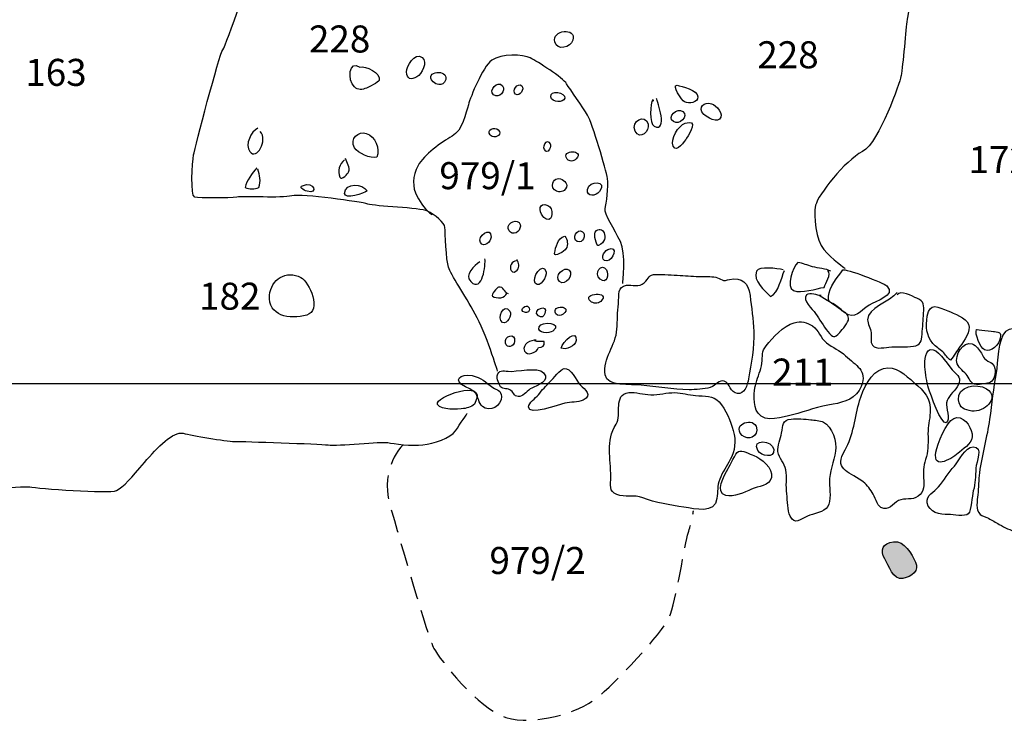
# Model space of a CAD drawing. Extents: x -676 to 898, y -847 to 1150.
# Drawn here: x 122 to 182, y 399 to 442 of the extents above; entities that cross this region are included whole.
import ezdxf

# ---------------------------------------------------------------- set-up
doc = ezdxf.new("R2010")
doc.units = 0
doc.header["$MEASUREMENT"] = 0
doc.linetypes.add('AI9-LType1', pattern=[2.116667, 1.411111, -0.705556])
doc.layers.add('LAYER_1', color=160, linetype='Continuous')
doc.styles.add('STD', font='txt')

msp = doc.modelspace()

# ---------------------------------------------------------------- hatches: boundary and pattern name
at = {"layer": 'LAYER_1'}
h = msp.add_hatch(color=253, dxfattribs=at)
edge = h.paths.add_edge_path()
edge.add_spline(control_points=[(175.022, 408.696), (175.29, 408.282), (175.5, 407.402), (176.132, 407.501), (176.673, 407.587), (177.145, 408.001), (176.903, 408.488), (176.657, 408.996), (176.227, 409.805), (175.564, 409.735), (174.901, 409.665), (174.704, 409.212), (175.022, 408.696)], knot_values=[0, 0, 0, 0, 1, 1, 1, 2, 2, 2, 3, 3, 3, 4, 4, 4, 4], degree=3, periodic=0)

# ---------------------------------------------------------------- linework, layer by layer
at = {"layer": 'LAYER_1', "color": 230}
msp.add_line((-595.826, 419.358), (898.153, 419.358), dxfattribs=at)
at = {"layer": 'LAYER_1', "color": 7}
for points, knots in [([(151.467, 420.107), (151.467, 420.107), (150.756, 422.456), (150.112, 423.593), (149.475, 424.734), (148.621, 426.012), (148.481, 426.442), (148.337, 426.866), (148.264, 428.574), (148.264, 428.854), (148.264, 429.141), (147.627, 429.642), (147.2, 429.855), (146.769, 430.068), (143.997, 430.142), (143.573, 430.282), (143.146, 430.423), (139.584, 430.923), (138.946, 430.78), (138.306, 430.636), (136.03, 430.78), (135.6, 430.709), (135.176, 430.636), (133.325, 430.636), (133.038, 430.709), (132.758, 430.78), (132.898, 432.838), (132.968, 433.271), (133.038, 433.695), (134.536, 439.39), (134.749, 439.677), (134.96, 439.957), (136.598, 444.798), (136.668, 445.225), (136.741, 445.648), (136.952, 450.556), (137.168, 451.697), (137.378, 452.834), (138.446, 458.172), (138.519, 458.953), (138.589, 459.734), (139.443, 464.074), (139.517, 464.647), (139.584, 465.215), (140.441, 473.678), (140.441, 473.678)], [0, 0, 0, 0, 1, 1, 1, 2, 2, 2, 3, 3, 3, 4, 4, 4, 5, 5, 5, 6, 6, 6, 7, 7, 7, 8, 8, 8, 9, 9, 9, 10, 10, 10, 11, 11, 11, 12, 12, 12, 13, 13, 13, 14, 14, 14, 15, 15, 15, 15]), ([(180.851, 461.088), (180.851, 461.088), (180.851, 458.032), (180.564, 456.821), (180.28, 455.607), (180.067, 452.907), (179.71, 452.267), (179.356, 451.627), (177.862, 446.573), (177.508, 446.005), (177.151, 445.438), (176.441, 442.019), (176.367, 441.378), (176.297, 440.741), (176.084, 438.319), (176.013, 438.038), (175.94, 437.752), (174.732, 434.055), (173.662, 433.488), (172.601, 432.914), (170.963, 430.849), (170.819, 430.212), (170.676, 429.568), (170.819, 428.071), (171.316, 427.51), (171.813, 426.936), (172.601, 426.369), (172.601, 426.369)], [0, 0, 0, 0, 1, 1, 1, 2, 2, 2, 3, 3, 3, 4, 4, 4, 5, 5, 5, 6, 6, 6, 7, 7, 7, 8, 8, 8, 9, 9, 9, 9]), ([(123.01, 454.546), (123.01, 454.546), (121.228, 454.112), (120.304, 452.194), (119.38, 450.272), (118.81, 447.356), (118.309, 446.292), (117.815, 445.225), (115.257, 440.17), (115.04, 439.317), (114.826, 438.462), (114.186, 434.336), (114.042, 432.704), (113.902, 431.063), (113.048, 427.363), (112.908, 426.796), (112.765, 426.229), (112.124, 423.953), (112.194, 422.743), (112.264, 421.532), (111.91, 418.97), (111.767, 418.613), (111.627, 418.256), (110.913, 416.197), (110.913, 415.693), (110.913, 415.2), (111.837, 414.629), (112.264, 414.419), (112.691, 414.202), (117.599, 413.348), (118.099, 413.068), (118.599, 412.781), (122.583, 413.135), (123.01, 413.068), (123.434, 412.991), (127.844, 412.635), (128.277, 412.851), (128.701, 413.068), (129.198, 413.635), (129.982, 414.559), (130.763, 415.483), (131.76, 416.481), (132.327, 416.334), (132.898, 416.197), (134.893, 415.84), (135.46, 415.84), (136.03, 415.84), (140.581, 415.693), (141.151, 415.624), (141.718, 415.554), (144.427, 415.84), (144.781, 415.767), (145.135, 415.693), (146.276, 415.554), (146.913, 415.624), (147.557, 415.693), (148.621, 416.054), (148.908, 416.481), (149.191, 416.908), (149.618, 417.548), (149.618, 417.548)], [0, 0, 0, 0, 1, 1, 1, 2, 2, 2, 3, 3, 3, 4, 4, 4, 5, 5, 5, 6, 6, 6, 7, 7, 7, 8, 8, 8, 9, 9, 9, 10, 10, 10, 11, 11, 11, 12, 12, 12, 13, 13, 13, 14, 14, 14, 15, 15, 15, 16, 16, 16, 17, 17, 17, 18, 18, 18, 19, 19, 19, 20, 20, 20, 20]), ([(154.94, 440.148), (155.077, 439.597), (155.922, 439.797), (156.052, 440.263), (156.272, 441.066), (154.752, 440.887), (154.94, 440.148)], [0, 0, 0, 0, 1, 1, 1, 2, 2, 2, 2]), ([(145.925, 438.332), (145.944, 437.866), (146.205, 437.834), (146.553, 438.026), (146.843, 438.189), (147.244, 438.918), (146.871, 439.211), (146.438, 439.549), (145.915, 438.67), (145.925, 438.332)], [0, 0, 0, 0, 1, 1, 1, 2, 2, 2, 3, 3, 3, 3]), ([(159.08, 425.445), (159.08, 425.445), (159.293, 427.293), (158.936, 428.004), (158.583, 428.721), (157.942, 429.715), (158.012, 429.995), (158.085, 430.282), (158.226, 431.347), (158.155, 431.85), (158.085, 432.344), (157.228, 435.196), (156.944, 435.69), (156.661, 436.184), (155.877, 437.255), (155.667, 437.605), (155.45, 437.965), (153.885, 438.963), (153.458, 439.176), (153.031, 439.39), (151.68, 439.46), (151.11, 439.033), (150.542, 438.606), (149.832, 436.824), (149.688, 436.33), (149.545, 435.83), (149.335, 434.763), (148.694, 434.409), (148.054, 434.055), (146.983, 433.271), (146.626, 432.631), (146.272, 431.99), (146.272, 431.276), (146.559, 430.78), (146.843, 430.282), (147.059, 429.925), (147.48, 429.642)], [0, 0, 0, 0, 1, 1, 1, 2, 2, 2, 3, 3, 3, 4, 4, 4, 5, 5, 5, 6, 6, 6, 7, 7, 7, 8, 8, 8, 9, 9, 9, 10, 10, 10, 11, 11, 11, 12, 12, 12, 12]), ([(142.754, 437.414), (142.993, 437.197), (143.223, 437.242), (143.497, 437.347), (143.612, 437.389), (144.23, 437.701), (144.262, 437.8), (144.386, 438.268), (143.433, 438.721), (143.079, 438.612), (142.423, 439.122), (142.314, 437.819), (142.754, 437.414)], [0, 0, 0, 0, 1, 1, 1, 2, 2, 2, 3, 3, 3, 4, 4, 4, 4]), ([(147.544, 437.732), (147.64, 437.63), (147.76, 437.567), (147.882, 437.554), (148.07, 437.529), (148.245, 437.621), (148.309, 437.86), (148.487, 438.536), (146.938, 438.37), (147.544, 437.732)], [0, 0, 0, 0, 1, 1, 1, 2, 2, 2, 3, 3, 3, 3]), ([(151.228, 436.93), (151.553, 436.668), (151.999, 437.178), (151.756, 437.484), (151.467, 437.841), (150.887, 437.204), (151.228, 436.93)], [0, 0, 0, 0, 1, 1, 1, 2, 2, 2, 2]), ([(152.566, 436.971), (152.814, 436.799), (153.13, 437.306), (152.939, 437.484), (152.719, 437.701), (152.27, 437.178), (152.566, 436.971)], [0, 0, 0, 0, 1, 1, 1, 2, 2, 2, 2]), ([(162.384, 437.513), (162.037, 437.554), (162.668, 436.579), (162.843, 436.499), (163.101, 436.375), (163.665, 436.452), (163.659, 436.812), (163.646, 437.223), (162.671, 437.478), (162.384, 437.513)], [0, 0, 0, 0, 1, 1, 1, 2, 2, 2, 3, 3, 3, 3]), ([(154.704, 436.805), (154.755, 436.464), (155.498, 436.413), (155.552, 436.738), (155.606, 437.067), (154.637, 437.261), (154.704, 436.805)], [0, 0, 0, 0, 1, 1, 1, 2, 2, 2, 2]), ([(160.947, 436.538), (160.963, 436.592), (160.947, 436.624), (160.906, 436.636), (160.753, 436.464), (160.695, 435.155), (160.992, 435.021), (161.855, 434.629), (161.208, 436.541), (161.128, 436.719)], [0, 0, 0, 0, 1, 1, 1, 2, 2, 2, 3, 3, 3, 3]), ([(162.164, 435.301), (162.528, 435.062), (163.107, 435.642), (162.735, 435.922), (162.4, 436.184), (161.747, 435.572), (162.164, 435.301)], [0, 0, 0, 0, 1, 1, 1, 2, 2, 2, 2]), ([(164.009, 435.744), (164.073, 435.677), (164.207, 435.585), (164.36, 435.508), (164.58, 435.403), (164.838, 435.336), (164.968, 435.451), (165.303, 435.738), (164.752, 436.305), (164.484, 436.391), (164.025, 436.544), (163.63, 436.165), (164.009, 435.744)], [0, 0, 0, 0, 1, 1, 1, 2, 2, 2, 3, 3, 3, 4, 4, 4, 4]), ([(159.848, 434.718), (160.131, 434.157), (160.743, 434.708), (160.622, 435.161), (160.443, 435.83), (159.539, 435.33), (159.848, 434.718)], [0, 0, 0, 0, 1, 1, 1, 2, 2, 2, 2]), ([(151.017, 434.495), (151.052, 434.453), (151.094, 434.425), (151.138, 434.406), (151.425, 434.282), (151.763, 434.555), (151.508, 434.801), (151.288, 435.024), (150.766, 434.807), (151.017, 434.495)], [0, 0, 0, 0, 1, 1, 1, 2, 2, 2, 3, 3, 3, 3]), ([(162.151, 433.807), (162.362, 433.361), (162.859, 434.138), (162.971, 434.298), (163.197, 434.622), (163.691, 435.464), (162.881, 435.209), (162.473, 435.081), (161.957, 434.221), (162.151, 433.807)], [0, 0, 0, 0, 1, 1, 1, 2, 2, 2, 3, 3, 3, 3]), ([(136.881, 434.909), (136.461, 434.724), (136.081, 433.886), (136.384, 433.488), (136.814, 432.905), (137.512, 434.189), (137.025, 434.693)], [0, 0, 0, 0, 1, 1, 1, 2, 2, 2, 2]), ([(142.767, 433.714), (142.961, 433.367), (143.732, 433.035), (144.128, 433.141), (144.328, 433.641), (144.032, 434.416), (143.478, 434.587), (143.006, 434.737), (142.452, 434.275), (142.767, 433.714)], [0, 0, 0, 0, 1, 1, 1, 2, 2, 2, 3, 3, 3, 3]), ([(154.395, 433.514), (154.606, 433.399), (154.733, 433.794), (154.666, 433.947), (154.481, 434.38), (154.099, 433.673), (154.395, 433.514)], [0, 0, 0, 0, 1, 1, 1, 2, 2, 2, 2]), ([(155.699, 433.026), (155.829, 432.838), (156.097, 432.886), (156.24, 433.035), (156.798, 433.603), (155.281, 433.616), (155.699, 433.026)], [0, 0, 0, 0, 1, 1, 1, 2, 2, 2, 2]), ([(142.146, 432.984), (141.849, 432.698), (141.7, 432.315), (141.871, 431.927), (141.983, 431.691), (142.365, 432.156), (142.398, 432.233), (142.528, 432.526), (142.279, 432.787), (142.219, 433.055)], [0, 0, 0, 0, 1, 1, 1, 2, 2, 2, 3, 3, 3, 3]), ([(136.811, 432.488), (136.55, 432.153), (136.18, 431.716), (136.107, 431.289), (136.365, 431.184), (136.697, 431.184), (136.939, 431.289), (137.085, 431.665), (136.986, 432.038), (136.881, 432.417)], [0, 0, 0, 0, 1, 1, 1, 2, 2, 2, 3, 3, 3, 3]), ([(154.806, 431.41), (154.803, 431.21), (154.994, 431.066), (155.189, 431.037), (155.307, 431.021), (155.428, 431.037), (155.514, 431.111), (156.122, 431.627), (154.822, 432.277), (154.806, 431.41)], [0, 0, 0, 0, 1, 1, 1, 2, 2, 2, 3, 3, 3, 3]), ([(139.596, 431.404), (139.383, 431.315), (139.619, 431.143), (139.883, 431.063), (140.559, 430.862), (140.336, 431.723), (139.596, 431.404)], [0, 0, 0, 0, 1, 1, 1, 2, 2, 2, 2]), ([(142.158, 430.935), (142.13, 430.518), (143.382, 430.948), (143.529, 431.085), (143.267, 431.531), (142.2, 431.627), (142.158, 430.935)], [0, 0, 0, 0, 1, 1, 1, 2, 2, 2, 2]), ([(156.935, 431.181), (156.868, 430.674), (157.454, 430.766), (157.674, 431.047), (158.206, 431.71), (157.011, 431.751), (156.935, 431.181)], [0, 0, 0, 0, 1, 1, 1, 2, 2, 2, 2]), ([(154.217, 429.54), (154.3, 429.435), (154.376, 429.377), (154.449, 429.358), (154.867, 429.234), (154.873, 430.05), (154.523, 430.203), (153.968, 430.442), (153.965, 429.868), (154.217, 429.54)], [0, 0, 0, 0, 1, 1, 1, 2, 2, 2, 3, 3, 3, 3]), ([(150.421, 427.937), (150.644, 427.605), (151.049, 427.959), (151.068, 428.268), (151.11, 428.985), (150.179, 428.307), (150.421, 427.937)], [0, 0, 0, 0, 1, 1, 1, 2, 2, 2, 2]), ([(152.168, 428.66), (152.225, 428.581), (152.292, 428.536), (152.356, 428.517), (152.674, 428.412), (153.012, 428.905), (152.773, 429.154), (152.509, 429.422), (151.887, 429.014), (152.168, 428.66)], [0, 0, 0, 0, 1, 1, 1, 2, 2, 2, 3, 3, 3, 3]), ([(157.607, 427.758), (158.394, 428.154), (157.802, 429.135), (157.403, 428.581), (157.308, 428.447), (157.486, 427.701), (157.607, 427.758)], [0, 0, 0, 0, 1, 1, 1, 2, 2, 2, 2]), ([(156.311, 428.013), (156.658, 427.857), (156.89, 428.409), (156.632, 428.6), (156.32, 428.835), (155.937, 428.179), (156.311, 428.013)], [0, 0, 0, 0, 1, 1, 1, 2, 2, 2, 2]), ([(154.937, 427.277), (154.892, 427.022), (155.565, 427.433), (155.628, 427.552), (155.759, 427.809), (155.74, 428.125), (155.549, 428.338), (155.109, 428.166), (155.007, 427.698), (154.937, 427.277)], [0, 0, 0, 0, 1, 1, 1, 2, 2, 2, 3, 3, 3, 3]), ([(158.124, 426.834), (158.503, 426.834), (158.856, 427.809), (158.175, 427.516), (157.897, 427.401), (157.661, 426.828), (158.124, 426.834)], [0, 0, 0, 0, 1, 1, 1, 2, 2, 2, 2]), ([(150.383, 426.777), (150.065, 426.535), (149.408, 425.98), (149.838, 425.563), (150.565, 424.862), (150.746, 426.63), (150.695, 426.956)], [0, 0, 0, 0, 1, 1, 1, 2, 2, 2, 2]), ([(152.61, 426.821), (152.359, 426.847), (152.142, 426.442), (152.292, 426.235), (152.41, 426.069), (152.547, 426.156), (152.658, 426.267), (152.853, 426.455), (152.719, 426.701), (152.658, 426.911)], [0, 0, 0, 0, 1, 1, 1, 2, 2, 2, 3, 3, 3, 3]), ([(153.758, 425.473), (154.061, 425.132), (154.491, 425.891), (154.417, 426.159), (154.223, 426.866), (153.5, 425.764), (153.758, 425.473)], [0, 0, 0, 0, 1, 1, 1, 2, 2, 2, 2]), ([(155.243, 425.563), (155.606, 425.283), (156.1, 425.967), (155.826, 426.254), (155.511, 426.579), (154.876, 425.84), (155.243, 425.563)], [0, 0, 0, 0, 1, 1, 1, 2, 2, 2, 2]), ([(157.709, 425.709), (158.107, 425.375), (158.264, 425.999), (158.089, 426.28), (157.802, 426.752), (157.27, 426.076), (157.709, 425.709)], [0, 0, 0, 0, 1, 1, 1, 2, 2, 2, 2]), ([(171.75, 426.197), (171.447, 426.356), (170.966, 426.382), (170.628, 426.471), (170.322, 426.551), (170.045, 426.691), (169.745, 426.723), (169.388, 426.449), (169.028, 425.222), (169.465, 425.028), (169.965, 424.814), (170.845, 425.152), (171.339, 425.215), (171.434, 425.461), (171.778, 426.006), (171.568, 426.235)], [0, 0, 0, 0, 1, 1, 1, 2, 2, 2, 3, 3, 3, 4, 4, 4, 5, 5, 5, 5]), ([(137.592, 424.734), (137.496, 423.482), (138.787, 423.233), (139.857, 423.533), (140.769, 423.791), (140.03, 425.534), (139.501, 425.814), (138.612, 426.286), (137.672, 425.706), (137.592, 424.734)], [0, 0, 0, 0, 1, 1, 1, 2, 2, 2, 3, 3, 3, 3]), ([(160.386, 425.483), (160.09, 425.215), (159.644, 425.381), (159.309, 425.34), (158.732, 425.285), (158.879, 424.747), (158.818, 424.221), (158.758, 423.705), (158.761, 423.195), (158.732, 422.666), (158.668, 421.685), (157.862, 420.92), (158.012, 419.888), (158.111, 419.164), (159.586, 419.333), (160.195, 419.269), (161.141, 419.164), (162.135, 419.008), (163.114, 418.989), (163.531, 418.982), (164.016, 419.011), (164.411, 419.125), (164.752, 419.225), (164.968, 419.62), (165.262, 419.505), (165.593, 419.378), (165.638, 418.81), (166.055, 418.753), (166.479, 418.689), (166.667, 419.253), (166.74, 419.658), (166.897, 420.566), (167.097, 421.602), (167.049, 422.532), (167.011, 423.265), (166.925, 423.998), (166.826, 424.715), (166.715, 425.534), (166.348, 425.814), (165.574, 425.703), (165.36, 425.668), (165.421, 425.62), (165.214, 425.642), (165.102, 425.662), (164.971, 425.764), (164.857, 425.795), (164.542, 425.894), (164.22, 425.878), (163.882, 425.878), (163.448, 425.878), (163.012, 425.916), (162.582, 425.942), (162.113, 425.967), (161.562, 426.012), (161.106, 426.006), (160.635, 425.999), (160.705, 425.77), (160.386, 425.483)], [0, 0, 0, 0, 1, 1, 1, 2, 2, 2, 3, 3, 3, 4, 4, 4, 5, 5, 5, 6, 6, 6, 7, 7, 7, 8, 8, 8, 9, 9, 9, 10, 10, 10, 11, 11, 11, 12, 12, 12, 13, 13, 13, 14, 14, 14, 15, 15, 15, 16, 16, 16, 17, 17, 17, 18, 18, 18, 19, 19, 19, 19]), ([(168.84, 426.283), (168.477, 426.369), (167.365, 426.516), (167.225, 426.197), (166.989, 425.636), (167.734, 424.973), (168.079, 424.667), (168.579, 424.884), (168.71, 425.795), (168.93, 426.235)], [0, 0, 0, 0, 1, 1, 1, 2, 2, 2, 3, 3, 3, 3]), ([(172.476, 426.28), (172.135, 425.843), (171.645, 425.222), (171.6, 424.673), (171.574, 424.31), (171.651, 424.374), (171.97, 424.167), (172.196, 424.024), (172.384, 423.826), (172.597, 423.673), (173.219, 423.227), (173.512, 423.756), (174.073, 424.132), (174.452, 424.393), (175.739, 424.699), (175.156, 425.308), (174.991, 425.477), (172.575, 426.404), (172.476, 426.28)], [0, 0, 0, 0, 1, 1, 1, 2, 2, 2, 3, 3, 3, 4, 4, 4, 5, 5, 5, 6, 6, 6, 6]), ([(152.123, 424.814), (151.865, 424.897), (151.839, 425.283), (151.527, 425.228), (151.428, 425.209), (151.043, 424.747), (151.148, 424.68), (151.428, 424.514), (151.926, 424.534), (152.034, 424.858)], [0, 0, 0, 0, 1, 1, 1, 2, 2, 2, 3, 3, 3, 3]), ([(157.113, 424.368), (157.263, 424.221), (157.582, 424.212), (157.741, 424.361), (158.407, 425.002), (156.565, 424.894), (157.113, 424.368)], [0, 0, 0, 0, 1, 1, 1, 2, 2, 2, 2]), ([(171.163, 424.715), (170.95, 424.712), (170.45, 424.942), (170.271, 424.753), (169.962, 424.438), (170.644, 423.887), (170.81, 423.632), (171.058, 423.259), (171.284, 422.877), (171.568, 422.523), (171.871, 422.156), (171.935, 422.086), (172.285, 422.478), (172.444, 422.653), (172.839, 423.058), (172.82, 423.332), (172.805, 423.606), (172.556, 423.705), (172.339, 423.864), (171.925, 424.17), (171.469, 424.46), (171.029, 424.715)], [0, 0, 0, 0, 1, 1, 1, 2, 2, 2, 3, 3, 3, 4, 4, 4, 5, 5, 5, 6, 6, 6, 7, 7, 7, 7]), ([(175.771, 424.894), (175.335, 424.342), (173.952, 423.953), (173.984, 423.246), (173.993, 423.017), (174.159, 422.711), (174.197, 422.462), (174.223, 422.316), (174.169, 421.959), (174.203, 421.851), (174.376, 421.375), (174.86, 421.545), (175.281, 421.583), (175.755, 421.63), (176.294, 421.551), (176.765, 421.63), (177.224, 421.704), (177.259, 421.902), (177.298, 422.376), (177.33, 422.797), (177.368, 423.23), (177.387, 423.641), (177.409, 424.138), (177.444, 424.349), (176.982, 424.553), (176.705, 424.667), (175.979, 425.094), (175.771, 424.76)], [0, 0, 0, 0, 1, 1, 1, 2, 2, 2, 3, 3, 3, 4, 4, 4, 5, 5, 5, 6, 6, 6, 7, 7, 7, 8, 8, 8, 9, 9, 9, 9]), ([(151.766, 423.084), (152.072, 422.934), (152.356, 423.533), (152.206, 423.769), (151.852, 424.33), (151.374, 423.278), (151.766, 423.084)], [0, 0, 0, 0, 1, 1, 1, 2, 2, 2, 2]), ([(153.949, 423.488), (154.147, 423.345), (154.274, 423.431), (154.351, 423.629), (154.612, 424.291), (153.471, 423.832), (153.949, 423.488)], [0, 0, 0, 0, 1, 1, 1, 2, 2, 2, 2]), ([(155.017, 423.612), (155.115, 423.437), (155.322, 423.495), (155.453, 423.593), (156.113, 424.094), (154.685, 424.205), (155.017, 423.612)], [0, 0, 0, 0, 1, 1, 1, 2, 2, 2, 2]), ([(178.869, 423.778), (178.289, 424.02), (177.744, 424.342), (177.613, 423.466), (177.514, 422.778), (177.537, 422.341), (177.954, 421.806), (178.139, 421.57), (178.346, 421.474), (178.557, 421.283), (178.719, 421.133), (178.834, 420.894), (179.028, 420.78), (179.238, 421.054), (179.417, 421.347), (179.615, 421.63), (179.847, 421.971), (180.287, 422.526), (180.124, 422.972), (179.981, 423.377), (179.229, 423.629), (178.869, 423.778)], [0, 0, 0, 0, 1, 1, 1, 2, 2, 2, 3, 3, 3, 4, 4, 4, 5, 5, 5, 6, 6, 6, 7, 7, 7, 7]), ([(153.105, 423.699), (153.146, 423.692), (153.184, 423.686), (153.216, 423.686), (153.446, 423.667), (153.493, 423.998), (153.29, 424.062), (153.054, 424.132), (152.776, 423.775), (153.105, 423.699)], [0, 0, 0, 0, 1, 1, 1, 2, 2, 2, 3, 3, 3, 3]), ([(153.994, 422.81), (153.863, 422.386), (154.599, 422.389), (154.822, 422.558), (155.485, 423.065), (154.105, 423.186), (153.994, 422.81)], [0, 0, 0, 0, 1, 1, 1, 2, 2, 2, 2]), ([(172.642, 421.047), (172.288, 421.394), (171.858, 421.547), (171.479, 421.837), (171.106, 422.124), (171.026, 422.609), (170.628, 422.87), (170.306, 423.077), (169.921, 423.186), (169.519, 423.065), (168.85, 422.857), (168.203, 422.175), (167.811, 421.666), (167.524, 421.29), (167.597, 421.06), (167.543, 420.588), (167.489, 420.161), (167.308, 419.808), (167.193, 419.39), (167.059, 418.884), (166.982, 418.011), (167.314, 417.555), (167.773, 416.943), (168.831, 417.319), (169.417, 417.462), (170.252, 417.676), (171.017, 417.976), (171.877, 418.109), (172.581, 418.211), (173.311, 418.479), (173.595, 419.186), (173.993, 420.193), (173.257, 420.448), (172.642, 421.047)], [0, 0, 0, 0, 1, 1, 1, 2, 2, 2, 3, 3, 3, 4, 4, 4, 5, 5, 5, 6, 6, 6, 7, 7, 7, 8, 8, 8, 9, 9, 9, 10, 10, 10, 11, 11, 11, 11]), ([(151.945, 421.825), (152.047, 421.455), (152.445, 421.602), (152.502, 421.92), (152.607, 422.504), (151.824, 422.255), (151.945, 421.825)], [0, 0, 0, 0, 1, 1, 1, 2, 2, 2, 2]), ([(155.338, 421.525), (155.606, 421.369), (156.215, 421.653), (156.243, 421.975), (156.311, 422.73), (155.409, 421.911), (155.338, 421.525)], [0, 0, 0, 0, 1, 1, 1, 2, 2, 2, 2]), ([(180.602, 422.653), (180.484, 422.398), (180.844, 421.538), (181.096, 421.408), (181.488, 421.2), (182.011, 421.774), (182.052, 422.131), (182.091, 422.516), (182.023, 422.443), (181.705, 422.526), (181.622, 422.545), (180.599, 422.647), (180.602, 422.653)], [0, 0, 0, 0, 1, 1, 1, 2, 2, 2, 3, 3, 3, 4, 4, 4, 4]), ([(187.495, 422.124), (187.071, 422.169), (186.628, 422.029), (186.198, 422.035), (185.73, 422.035), (185.255, 422.23), (184.809, 422.347), (184.264, 422.484), (182.858, 422.966), (182.38, 422.526), (181.89, 422.08), (181.921, 420.627), (181.804, 420.021), (181.625, 419.091), (181.542, 418.135), (181.408, 417.188), (181.255, 416.101), (180.934, 415.031), (180.781, 413.938), (180.723, 413.504), (180.736, 413.017), (180.695, 412.596), (180.656, 412.239), (180.523, 411.679), (180.838, 411.392), (180.924, 411.315), (181.236, 411.2), (181.332, 411.159), (181.549, 411.054), (181.768, 410.914), (181.992, 410.792), (182.355, 410.582), (182.642, 410.461), (183.024, 410.312), (183.725, 410.034), (184.509, 409.709), (185.258, 409.684), (186.443, 409.645), (185.73, 410.843), (185.841, 411.475), (185.898, 411.822), (186.083, 412.252), (186.233, 412.59), (186.418, 413.023), (186.494, 413.425), (186.632, 413.877), (186.934, 414.871), (186.899, 415.773), (186.959, 416.784), (187.017, 417.784), (187.352, 418.594), (187.619, 419.524), (187.747, 419.98), (187.775, 420.48), (187.775, 420.958), (187.772, 421.245), (187.715, 421.902), (187.537, 422.124)], [0, 0, 0, 0, 1, 1, 1, 2, 2, 2, 3, 3, 3, 4, 4, 4, 5, 5, 5, 6, 6, 6, 7, 7, 7, 8, 8, 8, 9, 9, 9, 10, 10, 10, 11, 11, 11, 12, 12, 12, 13, 13, 13, 14, 14, 14, 15, 15, 15, 16, 16, 16, 17, 17, 17, 18, 18, 18, 19, 19, 19, 19]), ([(153.818, 422.01), (153.497, 422.029), (152.926, 421.742), (153.105, 421.341), (153.245, 421.009), (153.876, 421.241), (153.959, 421.554), (154.185, 421.538), (154.363, 421.662), (154.3, 421.911), (154.108, 421.924), (153.872, 421.895), (153.729, 421.962)], [0, 0, 0, 0, 1, 1, 1, 2, 2, 2, 3, 3, 3, 4, 4, 4, 4]), ([(181.093, 420.882), (180.978, 420.99), (180.991, 421.108), (180.911, 421.219), (180.765, 421.423), (180.599, 421.681), (180.338, 421.774), (179.802, 421.959), (179.245, 421.098), (179.439, 420.553), (179.532, 420.302), (179.882, 420.066), (180.035, 419.843), (180.22, 419.562), (180.245, 419.346), (180.609, 419.301), (180.765, 419.282), (181.316, 419.365), (181.453, 419.438), (181.698, 419.565), (181.781, 420.034), (181.724, 420.276), (181.625, 420.697), (181.364, 420.614), (181.093, 420.882)], [0, 0, 0, 0, 1, 1, 1, 2, 2, 2, 3, 3, 3, 4, 4, 4, 5, 5, 5, 6, 6, 6, 7, 7, 7, 8, 8, 8, 8]), ([(177.473, 420.378), (177.521, 419.939), (177.556, 419.473), (177.69, 419.078), (177.792, 418.778), (178.48, 416.803), (178.76, 416.975), (179.05, 417.144), (178.732, 417.956), (178.773, 418.186), (178.843, 418.584), (179.232, 418.817), (179.439, 419.17), (179.681, 419.572), (179.592, 419.741), (179.261, 420.059), (178.964, 420.353), (178.359, 421.328), (177.967, 421.423), (177.454, 421.532), (177.438, 420.735), (177.473, 420.378)], [0, 0, 0, 0, 1, 1, 1, 2, 2, 2, 3, 3, 3, 4, 4, 4, 5, 5, 5, 6, 6, 6, 7, 7, 7, 7]), ([(149.918, 419.849), (149.201, 419.986), (148.694, 419.565), (149.513, 419.158), (149.746, 419.04), (149.988, 418.957), (150.154, 418.734), (150.329, 418.485), (150.291, 418.189), (150.539, 417.969), (150.982, 417.587), (151.725, 417.991), (151.699, 418.571), (151.68, 418.963), (151.441, 418.95), (151.177, 419.125), (150.749, 419.419), (150.457, 419.747), (149.918, 419.849)], [0, 0, 0, 0, 1, 1, 1, 2, 2, 2, 3, 3, 3, 4, 4, 4, 5, 5, 5, 6, 6, 6, 6]), ([(152.107, 420.107), (151.795, 420.142), (151.521, 420.206), (151.438, 419.839), (151.412, 419.725), (151.565, 419.231), (151.648, 419.158), (151.779, 419.033), (152.12, 419.065), (152.276, 418.944), (152.483, 418.778), (152.496, 418.517), (152.824, 418.578), (153.069, 418.619), (153.299, 418.973), (153.541, 419.084), (153.853, 419.244), (154.723, 419.511), (154.268, 420.015), (153.911, 420.413), (152.604, 420.053), (152.107, 420.107)], [0, 0, 0, 0, 1, 1, 1, 2, 2, 2, 3, 3, 3, 4, 4, 4, 5, 5, 5, 6, 6, 6, 7, 7, 7, 7]), ([(155.511, 420.279), (155.291, 420.247), (154.838, 419.645), (154.669, 419.48), (154.398, 419.218), (154.185, 418.97), (153.946, 418.676), (153.777, 418.472), (153.353, 418.186), (153.35, 417.925), (153.344, 417.376), (155.134, 418.071), (155.565, 418.173), (155.915, 418.256), (156.355, 418.192), (156.671, 418.351), (157.285, 418.67), (156.785, 418.973), (156.492, 419.285), (156.25, 419.543), (155.915, 420.346), (155.511, 420.279)], [0, 0, 0, 0, 1, 1, 1, 2, 2, 2, 3, 3, 3, 4, 4, 4, 5, 5, 5, 6, 6, 6, 7, 7, 7, 7]), ([(173.493, 418.316), (173.2, 417.325), (173.126, 416.191), (172.61, 415.321), (171.906, 414.145), (172.763, 414.049), (173.627, 413.444), (173.885, 413.262), (174.085, 413.004), (174.261, 412.737), (174.43, 412.482), (174.535, 411.959), (174.79, 411.822), (175.277, 411.554), (175.516, 412.074), (175.864, 412.239), (176.249, 412.421), (176.699, 412.227), (177.059, 412.501), (177.448, 412.794), (177.412, 413.189), (177.387, 413.61), (177.352, 414.123), (177.412, 414.432), (177.556, 414.916), (177.686, 415.375), (177.655, 415.828), (177.655, 416.305), (177.655, 416.764), (177.766, 417.156), (177.788, 417.603), (177.823, 418.485), (177.438, 418.89), (176.804, 419.429), (176.271, 419.874), (175.704, 420.474), (174.946, 420.279), (174.175, 420.078), (173.7, 419.011), (173.493, 418.316)], [0, 0, 0, 0, 1, 1, 1, 2, 2, 2, 3, 3, 3, 4, 4, 4, 5, 5, 5, 6, 6, 6, 7, 7, 7, 8, 8, 8, 9, 9, 9, 10, 10, 10, 11, 11, 11, 12, 12, 12, 13, 13, 13, 13]), ([(147.811, 418.096), (148.041, 417.721), (149.048, 417.778), (149.402, 417.835), (149.663, 417.88), (149.978, 417.943), (150.112, 418.205), (150.887, 419.747), (147.55, 418.517), (147.811, 418.096)], [0, 0, 0, 0, 1, 1, 1, 2, 2, 2, 3, 3, 3, 3]), ([(179.522, 418.364), (179.582, 417.854), (179.863, 417.768), (180.325, 417.689), (181.048, 417.574), (182.071, 418.485), (181.221, 419.04), (180.644, 419.412), (179.417, 419.212), (179.522, 418.364)], [0, 0, 0, 0, 1, 1, 1, 2, 2, 2, 3, 3, 3, 3]), ([(163.519, 418.632), (163.082, 418.67), (162.696, 418.804), (162.253, 418.81), (161.756, 418.817), (161.285, 418.67), (160.784, 418.676), (160.345, 418.683), (159.889, 418.864), (159.446, 418.81), (158.484, 418.696), (159.045, 417.485), (158.675, 416.889), (158.034, 415.846), (158.359, 414.846), (158.359, 413.664), (158.362, 413.221), (158.219, 412.788), (158.719, 412.603), (159.21, 412.414), (159.784, 412.628), (160.297, 412.414), (161.074, 412.086), (161.983, 411.969), (162.801, 411.841), (163.499, 411.736), (164.682, 411.404), (164.815, 412.367), (164.873, 412.797), (164.825, 413.116), (164.981, 413.533), (165.141, 413.966), (165.415, 414.33), (165.628, 414.731), (165.909, 415.254), (165.982, 415.872), (165.807, 416.497), (165.651, 417.058), (165.354, 417.809), (164.956, 418.243), (164.573, 418.664), (164.057, 418.578), (163.519, 418.632)], [0, 0, 0, 0, 1, 1, 1, 2, 2, 2, 3, 3, 3, 4, 4, 4, 5, 5, 5, 6, 6, 6, 7, 7, 7, 8, 8, 8, 9, 9, 9, 10, 10, 10, 11, 11, 11, 12, 12, 12, 13, 13, 13, 14, 14, 14, 14]), ([(166.23, 416.35), (166.476, 415.904), (167.199, 415.955), (167.234, 416.522), (167.288, 417.341), (165.854, 417.032), (166.23, 416.35)], [0, 0, 0, 0, 1, 1, 1, 2, 2, 2, 2]), ([(171.291, 417.013), (171.1, 417.109), (170.74, 417.134), (170.526, 417.156), (170.156, 417.191), (169.694, 417.249), (169.334, 417.201), (168.789, 417.134), (168.828, 416.835), (168.751, 416.347), (168.7, 416.006), (168.49, 415.566), (168.528, 415.222), (168.566, 414.808), (168.949, 414.515), (169.009, 414.11), (169.079, 413.654), (168.996, 413.122), (169.063, 412.647), (169.118, 412.233), (169.086, 411.653), (169.274, 411.283), (169.564, 410.719), (169.873, 411.112), (170.316, 411.293), (170.692, 411.446), (171.332, 411.526), (171.562, 411.873), (171.788, 412.208), (171.657, 412.95), (171.657, 413.342), (171.654, 413.985), (171.909, 414.61), (172.03, 415.238), (172.142, 415.821), (171.829, 416.733), (171.291, 417.013)], [0, 0, 0, 0, 1, 1, 1, 2, 2, 2, 3, 3, 3, 4, 4, 4, 5, 5, 5, 6, 6, 6, 7, 7, 7, 8, 8, 8, 9, 9, 9, 10, 10, 10, 11, 11, 11, 12, 12, 12, 12]), ([(179.219, 417.242), (178.773, 417.038), (178.228, 415.662), (178.139, 415.193), (177.919, 414.017), (179.21, 414.852), (179.573, 415.187), (179.924, 415.512), (180.414, 415.761), (180.335, 416.303), (180.261, 416.796), (179.758, 417.481), (179.219, 417.242)], [0, 0, 0, 0, 1, 1, 1, 2, 2, 2, 3, 3, 3, 4, 4, 4, 4]), ([(167.308, 415.279), (167.495, 414.958), (168.334, 414.776), (168.276, 415.343), (168.216, 415.929), (166.858, 416.028), (167.308, 415.279)], [0, 0, 0, 0, 1, 1, 1, 2, 2, 2, 2]), ([(167.053, 414.98), (166.801, 415.075), (166.352, 415.33), (166.119, 415.225), (165.96, 415.146), (165.593, 414.368), (165.494, 414.189), (165.274, 413.798), (164.656, 412.724), (165.348, 412.548), (165.848, 412.421), (166.479, 412.737), (166.919, 412.937), (167.314, 413.119), (168.015, 413.125), (168.13, 413.638), (168.264, 414.234), (167.508, 414.798), (167.053, 414.98)], [0, 0, 0, 0, 1, 1, 1, 2, 2, 2, 3, 3, 3, 4, 4, 4, 5, 5, 5, 6, 6, 6, 6]), ([(179.261, 414.34), (178.907, 413.922), (178.626, 413.476), (178.289, 413.074), (178.037, 412.769), (177.53, 412.584), (177.607, 412.102), (177.699, 411.538), (178.404, 411.36), (178.894, 411.385), (179.181, 411.398), (179.924, 411.239), (180.105, 411.43), (180.303, 411.64), (180.328, 412.53), (180.414, 412.826), (180.548, 413.297), (180.545, 413.699), (180.567, 414.206), (180.589, 414.578), (181.042, 415.534), (180.405, 415.512), (179.924, 415.496), (179.528, 414.648), (179.261, 414.34)], [0, 0, 0, 0, 1, 1, 1, 2, 2, 2, 3, 3, 3, 4, 4, 4, 5, 5, 5, 6, 6, 6, 7, 7, 7, 8, 8, 8, 8]), ([(175.022, 408.696), (175.29, 408.282), (175.5, 407.402), (176.132, 407.501), (176.673, 407.587), (177.145, 408.001), (176.903, 408.488), (176.657, 408.996), (176.227, 409.805), (175.564, 409.735), (174.901, 409.665), (174.704, 409.212), (175.022, 408.696)], [0, 0, 0, 0, 1, 1, 1, 2, 2, 2, 3, 3, 3, 4, 4, 4, 4])]:
    msp.add_open_spline(points, degree=3, knots=knots, dxfattribs=at)
at = {"layer": 'LAYER_1', "color": 7, "linetype": 'AI9-LType1'}
msp.add_open_spline([(145.711, 415.636), (145.711, 415.636), (144.281, 414.247), (144.905, 412.01), (145.533, 409.773), (147.235, 403.909), (147.589, 403.246), (147.949, 402.571), (150.275, 399.576), (151.973, 399.04), (153.675, 398.502), (156.403, 399.353), (157.477, 400.2), (158.547, 401.051), (161.502, 404.183), (161.906, 405.124), (162.308, 406.064), (162.888, 409.728), (163.069, 410.264), (163.248, 410.806), (163.382, 411.608), (163.382, 411.608)], degree=3, knots=[0, 0, 0, 0, 1, 1, 1, 2, 2, 2, 3, 3, 3, 4, 4, 4, 5, 5, 5, 6, 6, 6, 7, 7, 7, 7], dxfattribs=at)

# ---------------------------------------------------------------- texts
at = {"layer": 'LAYER_1', "color": 7, "char_height": 1.64346, "attachment_point": 1, "style": 'STD'}
for s, insert in [('\\W1.00;\\fHelvetica|b1|i0;228', (139.988, 441.154)), ('\\W1.00;\\fHelvetica|b1|i0;228', (167.269, 440.192)), ('\\W1.00;\\fHelvetica|b1|i0;163', (122.729, 439.121)), ('\\W1.00;\\fHelvetica|b1|i0;172', (180.124, 433.809)), ('\\W1.00;\\fHelvetica|b1|i0;979/1', (147.926, 432.834)), ('\\W1.00;\\fHelvetica|b1|i0;182', (133.303, 425.501)), ('\\W1.00;\\fHelvetica|b1|i0;211', (168.171, 420.881)), ('\\W1.00;\\fHelvetica|b1|i0;979/2', (150.973, 409.415))]:
    msp.add_mtext(s, dxfattribs=dict(at, insert=insert))

doc.saveas('drawing.dxf')
